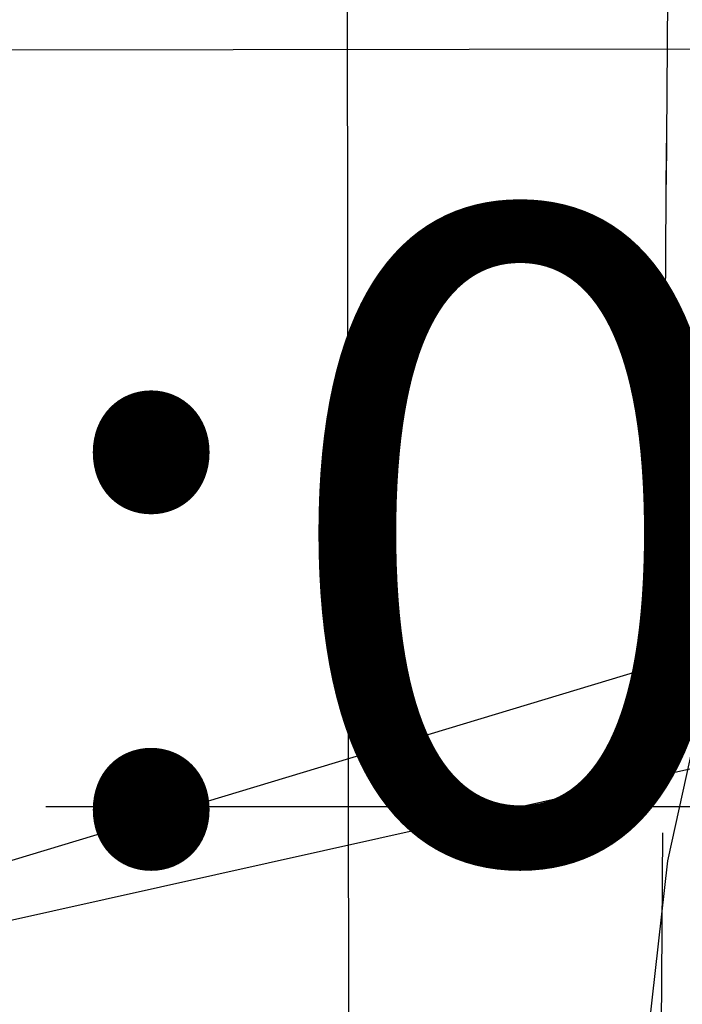
# Model space of a CAD drawing. Extents: x 587775 to 589148, y 6529011 to 6529962.
# Drawn here: x 588548 to 588551, y 6529274 to 6529278 of the extents above; entities that cross this region are included whole.
import ezdxf

# ---------------------------------------------------------------- set-up
doc = ezdxf.new("R2010")
doc.units = 0
doc.header["$MEASUREMENT"] = 0
for name, pattern in [('XKITLINE00', [0]), ('XKITLINE01', [2, 1, -1]), ('XKITLINE02', [4, 2, -2])]:
    doc.linetypes.add(name, pattern=pattern)

msp = doc.modelspace()

# ---------------------------------------------------------------- linework, layer by layer
at = {"color": 1, "linetype": 'XKITLINE00'}
for p, q in [((588549.753, 6529281.661), (588549.768, 6529267.666)), ((588553.256, 6529278.166), (588539.26, 6529278.151)), ((588553.262, 6529274.66), (588548.362, 6529274.66))]:
    msp.add_line(p, q, dxfattribs=at)
at = {"color": 2, "linetype": 'XKITLINE01'}
for p, q in [((588551.18, 6529268.73), (588551.25, 6529280.539)), ((588551.25, 6529280.539), (588551.18, 6529268.73))]:
    msp.add_line(p, q, dxfattribs=at)
at = {"color": 3, "linetype": 'XKITLINE00'}
for p, q in [((588557.422, 6529277.195), (588546.723, 6529273.965)), ((588546.754, 6529273.813), (588557.43, 6529276.195))]:
    msp.add_line(p, q, dxfattribs=at)
at = {"color": 1, "linetype": 'XKITLINE02'}
for p, q in [((588551.621, 6529276.16), (588551.238, 6529274.41)), ((588551.238, 6529274.41), (588550.809, 6529270.629))]:
    msp.add_line(p, q, dxfattribs=at)

# ---------------------------------------------------------------- texts
at = {"color": 30}
msp.add_text('56701:001:0657', height=3, dxfattribs=at).set_placement((588528.971, 6529274.417))

doc.saveas('drawing.dxf')
